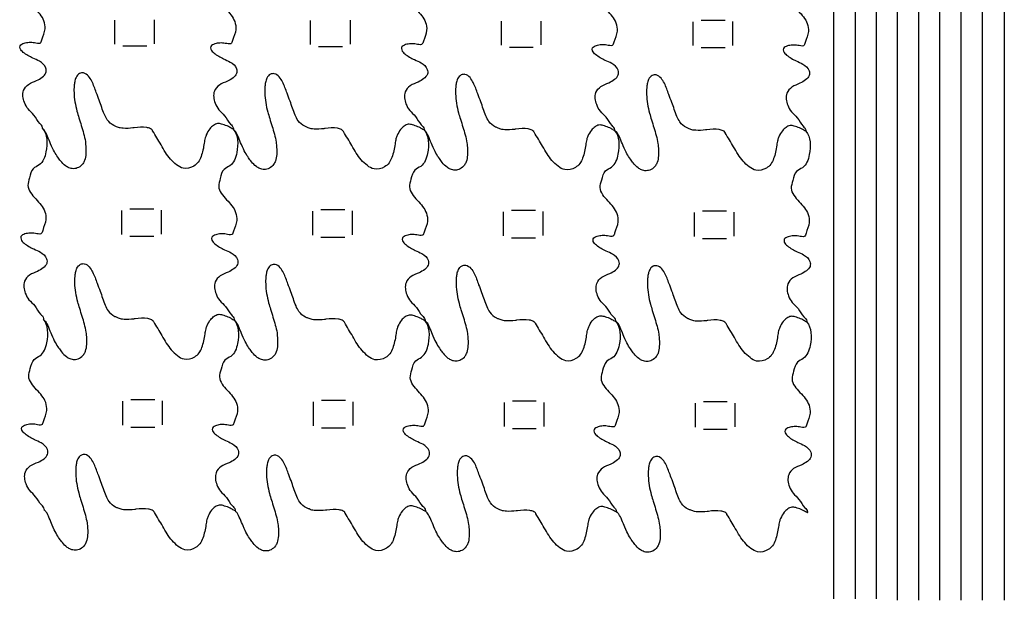
# Model space of a CAD drawing. Units: millimetres. Extents: x 387 to 639, y -1395 to -1098.
# Drawn here: x 388 to 639, y -1395 to -1246 of the extents above; entities that cross this region are included whole.
import ezdxf

# ---------------------------------------------------------------- set-up
doc = ezdxf.new("R2010")
doc.units = ezdxf.units.MM
doc.layers.add('Default', color=18, linetype='Continuous', true_color=0x000000)

msp = doc.modelspace()

# ---------------------------------------------------------------- linework, layer by layer
at = {"layer": 'Default'}
for points in [[(595.84, -1097.83), (595.84, -1394.22)], [(601.34, -1097.86), (601.34, -1394.26)], [(606.75, -1097.86), (606.75, -1394.26)], [(612.11, -1097.87), (612.11, -1394.55)], [(622.95, -1097.87), (622.95, -1394.55)], [(628.37, -1097.87), (628.37, -1394.55)], [(633.8, -1097.87), (633.8, -1394.55)], [(639.5, -1097.87), (639.5, -1394.55)], [(617.58, -1098.19), (617.58, -1394.61)], [(412.01, -1252.41), (412.01, -1246.29)], [(422.16, -1252.36), (422.16, -1246.24)], [(462.07, -1252.53), (462.07, -1246.41)], [(472.22, -1252.47), (472.22, -1246.35)], [(510.86, -1252.7), (510.86, -1246.58)], [(521.01, -1252.65), (521.01, -1246.53)], [(561.98, -1246.28), (568.1, -1246.28)], [(570.09, -1252.78), (570.09, -1246.66)], [(559.94, -1252.83), (559.94, -1246.71)], [(414.06, -1252.91), (420.18, -1252.91)], [(464.11, -1253.03), (470.23, -1253.03)], [(512.9, -1253.21), (519.02, -1253.21)], [(561.98, -1253.33), (568.1, -1253.33)], [(413.8, -1301.07), (413.8, -1294.95)], [(415.85, -1294.52), (421.97, -1294.52)], [(423.96, -1301.01), (423.96, -1294.89)], [(462.61, -1301.26), (462.61, -1295.14)], [(464.65, -1294.71), (470.77, -1294.71)], [(472.76, -1301.2), (472.76, -1295.08)], [(511.4, -1301.43), (511.4, -1295.31)], [(513.44, -1294.88), (519.56, -1294.88)], [(521.55, -1301.38), (521.55, -1295.26)], [(560.26, -1301.59), (560.26, -1295.47)], [(562.3, -1295.04), (568.42, -1295.04)], [(570.41, -1301.53), (570.41, -1295.41)], [(415.85, -1301.57), (421.97, -1301.57)], [(464.65, -1301.76), (470.77, -1301.76)], [(513.44, -1301.94), (519.56, -1301.94)], [(562.3, -1302.09), (568.42, -1302.09)], [(414.02, -1349.83), (414.02, -1343.71)], [(416.07, -1343.28), (422.19, -1343.28)], [(424.18, -1349.78), (424.18, -1343.66)], [(462.83, -1350.02), (462.83, -1343.9)], [(464.87, -1343.47), (470.99, -1343.47)], [(472.98, -1349.97), (472.98, -1343.85)], [(511.62, -1350.2), (511.62, -1344.08)], [(513.66, -1343.65), (519.78, -1343.65)], [(521.77, -1350.15), (521.77, -1344.03)], [(560.48, -1350.35), (560.48, -1344.23)], [(562.52, -1343.8), (568.64, -1343.8)], [(570.63, -1350.3), (570.63, -1344.18)], [(416.07, -1350.33), (422.19, -1350.33)], [(464.87, -1350.52), (470.99, -1350.52)], [(513.66, -1350.7), (519.78, -1350.7)], [(562.52, -1350.85), (568.64, -1350.85)]]:
    msp.add_lwpolyline(points, dxfattribs=at)
for points, knots in [([(393.5, -1274.02), (393.52, -1273.97), (393.49, -1273.3), (392.36, -1272.53), (391.52, -1270.57), (389.74, -1269.16), (388.6, -1267.06), (388.18, -1264.5), (389.9, -1262.48), (391.84, -1261.9), (393.38, -1261), (394.49, -1259.92), (394.4, -1258.08), (392.88, -1256.79), (390.7, -1255.95), (388.96, -1254.95), (387.74, -1253.82), (387.62, -1252.85), (388.37, -1252.29), (389.39, -1252.01), (390.79, -1251.91), (391.87, -1252.16), (393.04, -1252.3), (393.49, -1250.55), (394.35, -1248.91), (393.87, -1245.74), (391.6, -1243.35), (389.05, -1240.48), (390.02, -1237.7), (390.44, -1235.43), (393.2, -1234.42), (394.61, -1230.6), (394.52, -1226.64), (393.28, -1225.25)], [-104.559634, -104.559634, -104.559634, -104.559634, -104.31527, -102.54876, -99.127844, -96.260961, -93.713537, -89.651292, -86.986357, -83.96982, -81.738459, -79.850068, -78.214851, -75.107864, -72.63952, -68.840239, -67.155318, -66.216911, -65.455853, -63.737166, -61.96807, -60.017282, -59.110501, -57.877721, -54.004166, -51.285091, -46.00288, -40.716006, -38.038795, -34.706156, -32.341794, -27.35394, -19.4624, -19.4624, -19.4624, -19.4624]), ([(442.07, -1225.43), (443.31, -1226.82), (443.4, -1230.78), (441.99, -1234.6), (439.23, -1235.61), (438.81, -1237.88), (437.84, -1240.66), (440.39, -1243.53), (442.66, -1245.92), (443.14, -1249.09), (442.28, -1250.73), (441.83, -1252.48), (440.66, -1252.34), (439.59, -1252.09), (438.18, -1252.19), (437.16, -1252.46), (436.41, -1253.03), (436.53, -1254), (437.75, -1255.12), (439.49, -1256.13), (441.67, -1256.97), (443.19, -1258.26), (443.28, -1260.1), (442.17, -1261.18), (440.63, -1262.08), (438.69, -1262.66), (436.97, -1264.68), (437.39, -1267.24), (438.53, -1269.34), (440.31, -1270.75), (441.15, -1272.71), (442.28, -1273.48), (442.31, -1274.15), (442.29, -1274.2)], [110.530864, 110.530864, 110.530864, 110.530864, 118.422405, 123.410259, 125.774621, 129.107259, 131.784471, 137.071345, 142.353555, 145.07263, 148.946185, 150.178966, 151.085747, 153.036534, 154.805631, 156.524318, 157.285375, 158.223783, 159.908703, 163.707984, 166.176328, 169.283315, 170.918533, 172.806923, 175.038284, 178.054822, 180.719757, 184.782002, 187.329426, 190.196308, 193.617225, 195.383735, 195.628099, 195.628099, 195.628099, 195.628099]), ([(490.88, -1225.62), (492.12, -1227.01), (492.21, -1230.97), (490.8, -1234.79), (488.04, -1235.8), (487.61, -1238.07), (486.65, -1240.85), (489.2, -1243.72), (491.47, -1246.11), (491.95, -1249.28), (491.09, -1250.92), (490.64, -1252.67), (489.46, -1252.53), (488.39, -1252.28), (486.99, -1252.38), (485.96, -1252.65), (485.22, -1253.22), (485.33, -1254.19), (486.56, -1255.31), (488.3, -1256.32), (490.47, -1257.16), (492, -1258.45), (492.09, -1260.29), (490.98, -1261.37), (489.44, -1262.27), (487.5, -1262.85), (485.77, -1264.87), (486.19, -1267.43), (487.34, -1269.53), (489.12, -1270.94), (489.96, -1272.9), (491.09, -1273.67), (491.12, -1274.34), (491.1, -1274.38)], [449.643397, 449.643397, 449.643397, 449.643397, 457.534937, 462.522791, 464.887153, 468.219792, 470.897003, 476.183877, 481.466087, 484.185162, 488.058717, 489.291498, 490.198279, 492.149066, 493.918163, 495.63685, 496.397907, 497.336315, 499.021236, 502.820517, 505.28886, 508.395848, 510.031065, 511.919456, 514.150816, 517.167354, 519.832289, 523.894534, 526.441958, 529.30884, 532.729757, 534.496267, 534.740631, 534.740631, 534.740631, 534.740631]), ([(539.89, -1274.56), (539.91, -1274.52), (539.88, -1273.85), (538.75, -1273.08), (537.91, -1271.12), (536.13, -1269.71), (534.98, -1267.61), (534.56, -1265.05), (536.29, -1263.03), (538.23, -1262.45), (539.77, -1261.55), (540.88, -1260.46), (540.79, -1258.63), (539.26, -1257.34), (537.09, -1256.5), (535.35, -1255.49), (534.12, -1254.37), (534.01, -1253.4), (534.75, -1252.83), (535.78, -1252.56), (537.18, -1252.46), (538.25, -1252.71), (539.43, -1252.84), (539.88, -1251.1), (540.74, -1249.46), (540.26, -1246.29), (537.99, -1243.9), (535.44, -1241.03), (536.4, -1238.25), (536.83, -1235.98), (539.59, -1234.97), (541, -1231.15), (540.91, -1227.19), (539.67, -1225.8)], [234.552898, 234.552898, 234.552898, 234.552898, 234.797262, 236.563772, 239.984689, 242.851571, 245.398995, 249.46124, 252.126175, 255.142712, 257.374073, 259.262464, 260.897681, 264.004669, 266.473012, 270.272293, 271.957214, 272.895622, 273.656679, 275.375366, 277.144462, 279.09525, 280.002031, 281.234811, 285.108367, 287.827441, 293.109652, 298.396526, 301.073737, 304.406376, 306.770738, 311.758592, 319.650132, 319.650132, 319.650132, 319.650132]), ([(588.53, -1225.95), (589.77, -1227.34), (589.86, -1231.3), (588.45, -1235.12), (585.69, -1236.13), (585.26, -1238.4), (584.3, -1241.18), (586.85, -1244.05), (589.12, -1246.44), (589.6, -1249.61), (588.74, -1251.25), (588.29, -1253), (587.11, -1252.86), (586.04, -1252.61), (584.64, -1252.71), (583.61, -1252.98), (582.87, -1253.55), (582.98, -1254.52), (584.21, -1255.64), (585.95, -1256.65), (588.12, -1257.49), (589.65, -1258.78), (589.74, -1260.62), (588.63, -1261.7), (587.09, -1262.6), (585.15, -1263.18), (583.42, -1265.2), (583.84, -1267.76), (584.99, -1269.86), (586.77, -1271.27), (587.61, -1273.23), (588.74, -1274), (588.77, -1274.67), (588.75, -1274.72)], [104.559634, 104.559634, 104.559634, 104.559634, 112.451175, 117.439028, 119.80339, 123.136029, 125.81324, 131.100114, 136.382325, 139.1014, 142.974955, 144.207735, 145.114516, 147.065304, 148.8344, 150.553088, 151.314145, 152.252553, 153.937473, 157.736754, 160.205098, 163.312085, 164.947302, 166.835693, 169.067054, 172.083592, 174.748527, 178.810772, 181.358195, 184.225078, 187.645995, 189.412505, 189.656868, 189.656868, 189.656868, 189.656868]), ([(442.29, -1274.2), (441.81, -1274), (441.27, -1273.54), (440.22, -1273.19), (439.19, -1272.82), (438.19, -1272.62), (437.13, -1273.2), (436.1, -1274.14), (435.48, -1275.32), (435.01, -1276.58), (434.76, -1278.49), (434.34, -1280.61), (433.42, -1282.66), (431.92, -1283.95), (429.68, -1284.53), (427.03, -1282.92), (425.21, -1280.73), (423.51, -1277.6), (422.31, -1275.74), (421.4, -1274.15), (420.79, -1273.91), (419.27, -1273.55), (417.89, -1273.69), (415.9, -1273.97), (414.71, -1274), (413.28, -1273.9), (412.51, -1273.58), (411.28, -1273.1), (410.07, -1272.05), (408.96, -1269.74), (408.22, -1267.31), (407.1, -1264.51), (406.38, -1262.35), (405.33, -1260.59), (404.17, -1259.67), (402.79, -1259.88), (402, -1260.87), (401.7, -1262.02), (401.53, -1263.31), (401.5, -1265.84), (401.97, -1268.6), (403.02, -1272.05), (403.85, -1274.59), (404.39, -1276.86), (404.59, -1278.58), (404.65, -1280.2), (404.41, -1281.93), (403.76, -1283.18), (402.79, -1284.04), (401.45, -1284.39), (400.28, -1284.11), (399.12, -1283.45), (398.21, -1282.46), (397.01, -1280.83), (395.88, -1279), (394.25, -1274.54), (393.61, -1274.16), (393.5, -1274.02)], [195.628099, 195.628099, 195.628099, 195.628099, 197.03263, 199.100441, 200.051546, 201.478181, 202.949729, 204.614942, 206.995306, 208.143684, 209.956368, 214.611566, 216.744173, 218.7035, 222.381776, 224.904632, 230.57631, 233.534899, 239.057734, 239.390597, 240.782358, 241.438209, 245.646793, 246.095276, 249.409419, 250.380891, 251.738557, 252.702344, 255.643459, 257.777048, 262.843035, 265.696614, 269.789903, 271.836421, 273.857505, 275.165522, 276.952808, 278.510418, 279.877976, 282.091176, 288.578051, 290.870734, 296.443536, 299.196142, 300.098809, 303.333522, 305.647292, 306.915984, 308.859148, 310.618531, 312.209289, 313.510232, 315.868367, 317.465676, 321.593922, 324.380593, 325.621363, 325.621363, 325.621363, 325.621363]), ([(491.1, -1274.38), (490.62, -1274.19), (490.07, -1273.73), (489.03, -1273.38), (488, -1273.01), (487, -1272.81), (485.94, -1273.39), (484.91, -1274.33), (484.29, -1275.51), (483.81, -1276.77), (483.57, -1278.68), (483.15, -1280.8), (482.23, -1282.85), (480.72, -1284.14), (478.49, -1284.72), (475.83, -1283.1), (474.02, -1280.92), (472.31, -1277.79), (471.12, -1275.93), (470.21, -1274.34), (469.59, -1274.1), (468.07, -1273.74), (466.69, -1273.87), (464.71, -1274.16), (463.52, -1274.19), (462.09, -1274.09), (461.32, -1273.77), (460.08, -1273.29), (458.87, -1272.24), (457.76, -1269.93), (457.03, -1267.5), (455.9, -1264.7), (455.19, -1262.53), (454.13, -1260.78), (452.98, -1259.86), (451.59, -1260.07), (450.81, -1261.06), (450.5, -1262.21), (450.34, -1263.49), (450.3, -1266.03), (450.78, -1268.79), (451.83, -1272.24), (452.66, -1274.78), (453.2, -1277.04), (453.39, -1278.77), (453.45, -1280.39), (453.22, -1282.12), (452.56, -1283.36), (451.6, -1284.23), (450.25, -1284.58), (449.08, -1284.3), (447.92, -1283.64), (447.02, -1282.65), (445.82, -1281.02), (444.69, -1279.19), (443.05, -1274.73), (442.42, -1274.35), (442.29, -1274.2)], [534.740631, 534.740631, 534.740631, 534.740631, 536.145162, 538.212973, 539.164078, 540.590713, 542.062261, 543.727474, 546.107838, 547.256216, 549.0689, 553.724098, 555.856705, 557.816032, 561.494308, 564.017164, 569.688842, 572.647431, 578.170266, 578.50313, 579.89489, 580.550741, 584.759325, 585.207808, 588.521951, 589.493423, 590.85109, 591.814876, 594.755991, 596.88958, 601.955567, 604.809146, 608.902435, 610.948953, 612.970038, 614.278054, 616.06534, 617.62295, 618.990508, 621.203708, 627.690584, 629.983266, 635.556068, 638.308675, 639.211341, 642.446054, 644.759824, 646.028516, 647.97168, 649.731063, 651.321822, 652.622764, 654.980899, 656.578208, 660.706454, 663.493125, 664.733895, 664.733895, 664.733895, 664.733895]), ([(539.89, -1274.56), (539.41, -1274.37), (538.86, -1273.91), (537.82, -1273.56), (536.79, -1273.19), (535.79, -1272.99), (534.73, -1273.57), (533.7, -1274.51), (533.08, -1275.68), (532.6, -1276.95), (532.36, -1278.86), (531.94, -1280.98), (531.02, -1283.03), (529.51, -1284.32), (527.28, -1284.9), (524.62, -1283.28), (522.81, -1281.1), (521.1, -1277.97), (519.91, -1276.11), (519, -1274.52), (518.38, -1274.27), (516.87, -1273.92), (515.48, -1274.05), (513.5, -1274.34), (512.31, -1274.37), (510.88, -1274.27), (510.11, -1273.94), (508.87, -1273.47), (507.66, -1272.42), (506.56, -1270.11), (505.82, -1267.68), (504.69, -1264.88), (503.98, -1262.71), (502.92, -1260.96), (501.77, -1260.04), (500.38, -1260.24), (499.6, -1261.24), (499.29, -1262.39), (499.13, -1263.67), (499.09, -1266.21), (499.57, -1268.97), (500.62, -1272.42), (501.45, -1274.96), (501.99, -1277.22), (502.18, -1278.95), (502.24, -1280.57), (502.01, -1282.3), (501.35, -1283.54), (500.39, -1284.41), (499.04, -1284.75), (497.87, -1284.48), (496.71, -1283.82), (495.81, -1282.83), (494.61, -1281.19), (493.48, -1279.37), (491.84, -1274.91), (491.21, -1274.53), (491.1, -1274.38)], [319.650132, 319.650132, 319.650132, 319.650132, 321.054664, 323.122475, 324.073579, 325.500215, 326.971763, 328.636975, 331.017339, 332.165718, 333.978401, 338.6336, 340.766207, 342.725534, 346.40381, 348.926666, 354.598344, 357.556932, 363.079767, 363.412631, 364.804392, 365.460242, 369.668827, 370.11731, 373.431452, 374.402925, 375.760591, 376.724378, 379.665493, 381.799082, 386.865069, 389.718648, 393.811936, 395.858454, 397.879539, 399.187556, 400.974842, 402.532452, 403.900009, 406.11321, 412.600085, 414.892768, 420.46557, 423.218176, 424.120843, 427.355556, 429.669325, 430.938018, 432.881181, 434.640565, 436.231323, 437.532266, 439.8904, 441.48771, 445.615956, 448.402626, 449.643397, 449.643397, 449.643397, 449.643397]), ([(588.75, -1274.72), (588.27, -1274.52), (587.72, -1274.06), (586.68, -1273.71), (585.65, -1273.34), (584.65, -1273.14), (583.59, -1273.72), (582.56, -1274.66), (581.94, -1275.84), (581.46, -1277.1), (581.22, -1279.01), (580.8, -1281.13), (579.88, -1283.18), (578.37, -1284.47), (576.14, -1285.05), (573.49, -1283.43), (571.67, -1281.25), (569.96, -1278.12), (568.77, -1276.26), (567.86, -1274.67), (567.24, -1274.43), (565.73, -1274.07), (564.34, -1274.21), (562.36, -1274.49), (561.17, -1274.52), (559.74, -1274.42), (558.97, -1274.1), (557.74, -1273.62), (556.52, -1272.57), (555.42, -1270.26), (554.68, -1267.83), (553.55, -1265.03), (552.84, -1262.86), (551.78, -1261.11), (550.63, -1260.19), (549.24, -1260.4), (548.46, -1261.39), (548.15, -1262.54), (547.99, -1263.82), (547.95, -1266.36), (548.43, -1269.12), (549.48, -1272.57), (550.31, -1275.11), (550.85, -1277.38), (551.04, -1279.1), (551.1, -1280.72), (550.87, -1282.45), (550.21, -1283.69), (549.25, -1284.56), (547.9, -1284.91), (546.73, -1284.63), (545.58, -1283.97), (544.67, -1282.98), (543.47, -1281.35), (542.34, -1279.52), (540.7, -1275.06), (540.07, -1274.68), (539.89, -1274.56)], [104.559634, 104.559634, 104.559634, 104.559634, 105.964165, 108.031976, 108.983081, 110.409716, 111.881265, 113.546477, 115.926841, 117.075219, 118.887903, 123.543101, 125.675708, 127.635035, 131.313312, 133.836167, 139.507845, 142.466434, 147.989269, 148.322133, 149.713893, 150.369744, 154.578329, 155.026811, 158.340954, 159.312426, 160.670093, 161.633879, 164.574995, 166.708583, 171.77457, 174.62815, 178.721438, 180.767956, 182.789041, 184.097058, 185.884343, 187.441953, 188.809511, 191.022711, 197.509587, 199.802269, 205.375071, 208.127678, 209.030345, 212.265057, 214.578827, 215.847519, 217.790683, 219.550067, 221.140825, 222.441767, 224.799902, 226.397211, 230.525457, 233.312128, 234.552898, 234.552898, 234.552898, 234.552898]), ([(393.5, -1274.02), (394.74, -1275.41), (394.83, -1279.37), (393.42, -1283.19), (390.66, -1284.2), (390.24, -1286.47), (389.27, -1289.25), (391.82, -1292.12), (394.09, -1294.51), (394.57, -1297.68), (393.71, -1299.31), (393.26, -1301.06), (392.09, -1300.93), (391.01, -1300.68), (389.61, -1300.78), (388.59, -1301.05), (387.84, -1301.61), (387.96, -1302.59), (389.18, -1303.71), (390.92, -1304.72), (393.1, -1305.56), (394.62, -1306.85), (394.71, -1308.68), (393.6, -1309.77), (392.06, -1310.67), (390.12, -1311.25), (388.4, -1313.27), (388.82, -1315.83), (389.96, -1317.93), (391.74, -1319.33), (392.58, -1321.3), (393.71, -1322.06), (393.74, -1322.74), (393.72, -1322.78)], [325.621363, 325.621363, 325.621363, 325.621363, 333.512903, 338.500757, 340.865119, 344.197758, 346.874969, 352.161843, 357.444054, 360.163129, 364.036684, 365.269464, 366.176245, 368.127033, 369.896129, 371.614816, 372.375874, 373.314281, 374.999202, 378.798483, 381.266827, 384.373814, 386.009031, 387.897422, 390.128783, 393.14532, 395.810255, 399.8725, 402.419924, 405.286807, 408.707723, 410.474233, 410.718597, 410.718597, 410.718597, 410.718597]), ([(442.29, -1274.2), (443.55, -1275.6), (443.64, -1279.56), (442.23, -1283.38), (439.47, -1284.39), (439.04, -1286.66), (438.08, -1289.44), (440.63, -1292.31), (442.9, -1294.7), (443.38, -1297.87), (442.52, -1299.5), (442.07, -1301.25), (440.89, -1301.12), (439.82, -1300.87), (438.42, -1300.97), (437.39, -1301.24), (436.64, -1301.8), (436.76, -1302.78), (437.98, -1303.9), (439.73, -1304.91), (441.9, -1305.75), (443.43, -1307.04), (443.52, -1308.87), (442.41, -1309.96), (440.87, -1310.85), (438.93, -1311.43), (437.2, -1313.46), (437.62, -1316.01), (438.76, -1318.12), (440.55, -1319.52), (441.38, -1321.49), (442.52, -1322.25), (442.56, -1322.93), (442.51, -1322.96)], [664.733895, 664.733895, 664.733895, 664.733895, 672.625436, 677.613289, 679.977651, 683.31029, 685.987501, 691.274375, 696.556586, 699.275661, 703.149216, 704.381996, 705.288777, 707.239565, 709.008661, 710.727348, 711.488406, 712.426814, 714.111734, 717.911015, 720.379359, 723.486346, 725.121563, 727.009954, 729.241315, 732.257853, 734.922788, 738.985032, 741.532456, 744.399339, 747.820255, 749.586765, 749.831129, 749.831129, 749.831129, 749.831129]), ([(491.1, -1274.38), (492.34, -1275.78), (492.43, -1279.74), (491.02, -1283.56), (488.26, -1284.57), (487.83, -1286.83), (486.87, -1289.62), (489.42, -1292.49), (491.69, -1294.88), (492.17, -1298.05), (491.31, -1299.68), (490.86, -1301.43), (489.68, -1301.3), (488.61, -1301.05), (487.21, -1301.15), (486.18, -1301.42), (485.44, -1301.98), (485.55, -1302.96), (486.77, -1304.08), (488.52, -1305.09), (490.69, -1305.93), (492.22, -1307.22), (492.31, -1309.05), (491.2, -1310.14), (489.66, -1311.03), (487.72, -1311.61), (485.99, -1313.64), (486.41, -1316.19), (487.56, -1318.3), (489.34, -1319.7), (490.18, -1321.67), (491.31, -1322.43), (491.34, -1323.1), (491.32, -1323.15)], [449.643397, 449.643397, 449.643397, 449.643397, 457.534937, 462.522791, 464.887153, 468.219792, 470.897003, 476.183877, 481.466087, 484.185162, 488.058717, 489.291498, 490.198279, 492.149066, 493.918163, 495.63685, 496.397907, 497.336315, 499.021236, 502.820517, 505.28886, 508.395848, 510.031065, 511.919456, 514.150816, 517.167354, 519.832289, 523.894534, 526.441958, 529.30884, 532.729757, 534.496267, 534.740631, 534.740631, 534.740631, 534.740631]), ([(540.11, -1323.33), (540.13, -1323.28), (540.1, -1322.61), (538.97, -1321.85), (538.13, -1319.88), (536.35, -1318.48), (535.2, -1316.37), (534.78, -1313.82), (536.51, -1311.79), (538.45, -1311.21), (539.99, -1310.31), (541.1, -1309.23), (541.01, -1307.4), (539.48, -1306.11), (537.31, -1305.27), (535.57, -1304.26), (534.34, -1303.14), (534.23, -1302.16), (534.97, -1301.6), (536, -1301.33), (537.4, -1301.23), (538.47, -1301.48), (539.65, -1301.61), (540.1, -1299.86), (540.96, -1298.23), (540.48, -1295.05), (538.21, -1292.67), (535.66, -1289.8), (536.62, -1287.01), (537.05, -1284.75), (539.81, -1283.74), (541.22, -1279.92), (541.13, -1275.96), (539.89, -1274.56)], [234.552898, 234.552898, 234.552898, 234.552898, 234.797262, 236.563772, 239.984689, 242.851571, 245.398995, 249.46124, 252.126175, 255.142712, 257.374073, 259.262464, 260.897681, 264.004669, 266.473012, 270.272293, 271.957214, 272.895622, 273.656679, 275.375366, 277.144462, 279.09525, 280.002031, 281.234811, 285.108367, 287.827441, 293.109652, 298.396526, 301.073737, 304.406376, 306.770738, 311.758592, 319.650132, 319.650132, 319.650132, 319.650132]), ([(588.75, -1274.72), (589.99, -1276.11), (590.08, -1280.07), (588.67, -1283.89), (585.91, -1284.9), (585.48, -1287.16), (584.52, -1289.95), (587.07, -1292.82), (589.34, -1295.21), (589.82, -1298.38), (588.96, -1300.01), (588.51, -1301.76), (587.33, -1301.63), (586.26, -1301.38), (584.86, -1301.48), (583.83, -1301.75), (583.09, -1302.31), (583.2, -1303.29), (584.43, -1304.41), (586.17, -1305.42), (588.34, -1306.26), (589.87, -1307.55), (589.96, -1309.38), (588.85, -1310.47), (587.31, -1311.36), (585.37, -1311.94), (583.64, -1313.97), (584.06, -1316.52), (585.21, -1318.63), (586.99, -1320.03), (587.83, -1322), (588.96, -1322.76), (588.99, -1323.44), (588.97, -1323.48)], [189.656868, 189.656868, 189.656868, 189.656868, 197.548409, 202.536262, 204.900624, 208.233263, 210.910474, 216.197349, 221.479559, 224.198634, 228.072189, 229.30497, 230.211751, 232.162538, 233.931635, 235.650322, 236.411379, 237.349787, 239.034707, 242.833988, 245.302332, 248.409319, 250.044536, 251.932927, 254.164288, 257.180826, 259.845761, 263.908006, 266.45543, 269.322312, 272.743229, 274.509739, 274.754102, 274.754102, 274.754102, 274.754102]), ([(393.72, -1322.78), (393.83, -1322.92), (394.47, -1323.3), (396.1, -1327.77), (397.23, -1329.59), (398.43, -1331.23), (399.34, -1332.22), (400.5, -1332.88), (401.67, -1333.15), (403.01, -1332.81), (403.98, -1331.94), (404.63, -1330.7), (404.87, -1328.97), (404.81, -1327.35), (404.61, -1325.62), (404.07, -1323.36), (403.24, -1320.82), (402.19, -1317.36), (401.72, -1314.61), (401.75, -1312.07), (401.92, -1310.79), (402.22, -1309.64), (403.01, -1308.64), (404.39, -1308.44), (405.54, -1309.36), (406.6, -1311.11), (407.32, -1313.28), (408.44, -1316.08), (409.18, -1318.5), (410.29, -1320.82), (411.5, -1321.87), (412.73, -1322.34), (413.5, -1322.67), (414.93, -1322.77), (416.12, -1322.73), (418.11, -1322.45), (419.49, -1322.32), (421.01, -1322.67), (421.62, -1322.91), (422.53, -1324.51), (423.73, -1326.37), (425.43, -1329.5), (427.25, -1331.68), (429.9, -1333.3), (432.14, -1332.72), (433.64, -1331.42), (434.56, -1329.38), (434.98, -1327.25), (435.23, -1325.34), (435.7, -1324.08), (436.32, -1322.9), (437.35, -1321.97), (438.41, -1321.39), (439.41, -1321.59), (440.44, -1321.96), (441.49, -1322.3), (442.03, -1322.77), (442.51, -1322.96)], [195.628099, 195.628099, 195.628099, 195.628099, 196.868869, 199.655539, 203.783786, 205.381095, 207.739229, 209.040172, 210.63093, 212.390314, 214.333477, 215.60217, 217.915939, 221.150652, 222.053319, 224.805925, 230.378728, 232.67141, 239.158285, 241.371486, 242.739044, 244.296653, 246.083939, 247.391956, 249.413041, 251.459559, 255.552847, 258.406427, 263.472413, 265.606002, 268.547117, 269.510904, 270.86857, 271.840043, 275.154185, 275.602668, 279.811253, 280.467104, 281.858864, 282.191728, 287.714563, 290.673152, 296.34483, 298.867685, 302.545961, 304.505289, 306.637895, 311.293094, 313.105777, 314.254156, 316.63452, 318.299732, 319.77128, 321.197916, 322.14902, 324.216831, 325.621363, 325.621363, 325.621363, 325.621363]), ([(491.32, -1323.15), (490.84, -1322.96), (490.29, -1322.49), (489.25, -1322.14), (488.22, -1321.78), (487.22, -1321.58), (486.16, -1322.16), (485.13, -1323.09), (484.5, -1324.27), (484.03, -1325.53), (483.79, -1327.44), (483.37, -1329.56), (482.45, -1331.61), (480.94, -1332.91), (478.71, -1333.49), (476.05, -1331.87), (474.24, -1329.69), (472.53, -1326.56), (471.34, -1324.7), (470.43, -1323.1), (469.81, -1322.86), (468.29, -1322.51), (466.91, -1322.64), (464.93, -1322.92), (463.73, -1322.96), (462.31, -1322.86), (461.54, -1322.53), (460.3, -1322.06), (459.09, -1321.01), (457.98, -1318.69), (457.24, -1316.27), (456.12, -1313.47), (455.41, -1311.3), (454.35, -1309.55), (453.2, -1308.63), (451.81, -1308.83), (451.03, -1309.83), (450.72, -1310.98), (450.56, -1312.26), (450.52, -1314.8), (451, -1317.55), (452.04, -1321.01), (452.88, -1323.55), (453.42, -1325.81), (453.61, -1327.53), (453.67, -1329.16), (453.43, -1330.89), (452.78, -1332.13), (451.82, -1333), (450.47, -1333.34), (449.3, -1333.07), (448.14, -1332.41), (447.24, -1331.42), (446.04, -1329.78), (444.91, -1327.96), (443.27, -1323.49), (442.64, -1323.11), (442.52, -1322.97)], [534.740631, 534.740631, 534.740631, 534.740631, 536.145162, 538.212973, 539.164078, 540.590713, 542.062261, 543.727474, 546.107838, 547.256216, 549.0689, 553.724098, 555.856705, 557.816032, 561.494308, 564.017164, 569.688842, 572.647431, 578.170266, 578.50313, 579.89489, 580.550741, 584.759325, 585.207808, 588.521951, 589.493423, 590.85109, 591.814876, 594.755991, 596.88958, 601.955567, 604.809146, 608.902435, 610.948953, 612.970038, 614.278054, 616.06534, 617.62295, 618.990508, 621.203708, 627.690584, 629.983266, 635.556068, 638.308675, 639.211341, 642.446054, 644.759824, 646.028516, 647.97168, 649.731063, 651.321822, 652.622764, 654.980899, 656.578208, 660.706454, 663.493125, 664.733895, 664.733895, 664.733895, 664.733895]), ([(491.32, -1323.15), (491.43, -1323.29), (492.06, -1323.67), (493.7, -1328.14), (494.83, -1329.96), (496.03, -1331.6), (496.93, -1332.59), (498.09, -1333.25), (499.26, -1333.52), (500.61, -1333.18), (501.57, -1332.31), (502.23, -1331.06), (502.46, -1329.34), (502.4, -1327.71), (502.21, -1325.99), (501.67, -1323.73), (500.84, -1321.19), (499.79, -1317.73), (499.31, -1314.98), (499.35, -1312.44), (499.51, -1311.16), (499.82, -1310.01), (500.6, -1309.01), (501.99, -1308.81), (503.14, -1309.73), (504.2, -1311.48), (504.91, -1313.65), (506.04, -1316.45), (506.77, -1318.87), (507.88, -1321.19), (509.09, -1322.24), (510.33, -1322.71), (511.1, -1323.04), (512.53, -1323.14), (513.72, -1323.1), (515.7, -1322.82), (517.08, -1322.69), (518.6, -1323.04), (519.22, -1323.28), (520.13, -1324.88), (521.32, -1326.73), (523.03, -1329.87), (524.84, -1332.05), (527.5, -1333.67), (529.73, -1333.09), (531.24, -1331.79), (532.16, -1329.74), (532.58, -1327.62), (532.82, -1325.71), (533.3, -1324.45), (533.92, -1323.27), (534.95, -1322.33), (536.01, -1321.76), (537.01, -1321.96), (538.04, -1322.32), (539.08, -1322.67), (539.63, -1323.14), (540.11, -1323.33)], [195.628099, 195.628099, 195.628099, 195.628099, 196.868869, 199.655539, 203.783786, 205.381095, 207.739229, 209.040172, 210.63093, 212.390314, 214.333477, 215.60217, 217.915939, 221.150652, 222.053319, 224.805925, 230.378728, 232.67141, 239.158285, 241.371486, 242.739044, 244.296653, 246.083939, 247.391956, 249.413041, 251.459559, 255.552847, 258.406427, 263.472413, 265.606002, 268.547117, 269.510904, 270.86857, 271.840043, 275.154185, 275.602668, 279.811253, 280.467104, 281.858864, 282.191728, 287.714563, 290.673152, 296.34483, 298.867685, 302.545961, 304.505289, 306.637895, 311.293094, 313.105777, 314.254156, 316.63452, 318.299732, 319.77128, 321.197916, 322.14902, 324.216831, 325.621363, 325.621363, 325.621363, 325.621363]), ([(588.97, -1323.48), (588.49, -1323.29), (587.94, -1322.82), (586.9, -1322.48), (585.87, -1322.11), (584.87, -1321.91), (583.81, -1322.49), (582.78, -1323.42), (582.16, -1324.6), (581.68, -1325.86), (581.44, -1327.77), (581.02, -1329.89), (580.1, -1331.94), (578.59, -1333.24), (576.36, -1333.82), (573.7, -1332.2), (571.89, -1330.02), (570.18, -1326.89), (568.99, -1325.03), (568.08, -1323.43), (567.46, -1323.19), (565.95, -1322.84), (564.56, -1322.97), (562.58, -1323.25), (561.39, -1323.29), (559.96, -1323.19), (559.19, -1322.86), (557.96, -1322.39), (556.74, -1321.34), (555.64, -1319.02), (554.9, -1316.6), (553.77, -1313.8), (553.06, -1311.63), (552, -1309.88), (550.85, -1308.96), (549.46, -1309.16), (548.68, -1310.16), (548.37, -1311.31), (548.21, -1312.59), (548.17, -1315.13), (548.65, -1317.88), (549.7, -1321.34), (550.53, -1323.88), (551.07, -1326.14), (551.26, -1327.86), (551.32, -1329.49), (551.09, -1331.22), (550.43, -1332.46), (549.47, -1333.33), (548.12, -1333.67), (546.95, -1333.4), (545.79, -1332.74), (544.89, -1331.75), (543.69, -1330.11), (542.56, -1328.29), (540.92, -1323.82), (540.29, -1323.44), (540.11, -1323.33)], [104.559634, 104.559634, 104.559634, 104.559634, 105.964165, 108.031976, 108.983081, 110.409716, 111.881265, 113.546477, 115.926841, 117.075219, 118.887903, 123.543101, 125.675708, 127.635035, 131.313312, 133.836167, 139.507845, 142.466434, 147.989269, 148.322133, 149.713893, 150.369744, 154.578329, 155.026811, 158.340954, 159.312426, 160.670093, 161.633879, 164.574995, 166.708583, 171.77457, 174.62815, 178.721438, 180.767956, 182.789041, 184.097058, 185.884343, 187.441953, 188.809511, 191.022711, 197.509587, 199.802269, 205.375071, 208.127678, 209.030345, 212.265057, 214.578827, 215.847519, 217.790683, 219.550067, 221.140825, 222.441767, 224.799902, 226.397211, 230.525457, 233.312128, 234.552898, 234.552898, 234.552898, 234.552898]), ([(393.94, -1371.55), (393.96, -1371.5), (393.93, -1370.83), (392.8, -1370.07), (391.96, -1368.1), (390.18, -1366.7), (389.04, -1364.59), (388.62, -1362.03), (390.34, -1360.01), (392.28, -1359.43), (393.82, -1358.53), (394.93, -1357.45), (394.84, -1355.62), (393.32, -1354.33), (391.14, -1353.49), (389.4, -1352.48), (388.18, -1351.35), (388.06, -1350.38), (388.81, -1349.82), (389.83, -1349.54), (391.23, -1349.44), (392.31, -1349.69), (393.48, -1349.83), (393.93, -1348.08), (394.79, -1346.44), (394.31, -1343.27), (392.04, -1340.88), (389.49, -1338.02), (390.46, -1335.23), (390.88, -1332.97), (393.64, -1331.96), (395.05, -1328.14), (394.96, -1324.17), (393.72, -1322.78)], [110.530864, 110.530864, 110.530864, 110.530864, 110.775228, 112.541738, 115.962655, 118.829537, 121.376961, 125.439206, 128.104141, 131.120679, 133.35204, 135.24043, 136.875648, 139.982635, 142.450979, 146.25026, 147.93518, 148.873588, 149.634645, 151.353332, 153.122429, 155.073216, 155.979997, 157.212778, 161.086333, 163.805408, 169.087618, 174.374492, 177.051704, 180.384342, 182.748704, 187.736558, 195.628099, 195.628099, 195.628099, 195.628099]), ([(442.51, -1322.96), (443.75, -1324.35), (443.84, -1328.32), (442.43, -1332.13), (439.67, -1333.14), (439.25, -1335.41), (438.28, -1338.2), (440.83, -1341.06), (443.1, -1343.45), (443.58, -1346.62), (442.72, -1348.26), (442.27, -1350.01), (441.1, -1349.87), (440.02, -1349.62), (438.62, -1349.72), (437.6, -1350), (436.85, -1350.56), (436.97, -1351.53), (438.19, -1352.66), (439.93, -1353.67), (442.11, -1354.51), (443.63, -1355.8), (443.72, -1357.63), (442.61, -1358.71), (441.07, -1359.61), (439.13, -1360.19), (437.41, -1362.21), (437.83, -1364.77), (438.97, -1366.88), (440.75, -1368.28), (441.59, -1370.25), (442.72, -1371.01), (442.75, -1371.68), (442.73, -1371.73)], [325.621363, 325.621363, 325.621363, 325.621363, 333.512903, 338.500757, 340.865119, 344.197758, 346.874969, 352.161843, 357.444054, 360.163129, 364.036684, 365.269464, 366.176245, 368.127033, 369.896129, 371.614816, 372.375874, 373.314281, 374.999202, 378.798483, 381.266827, 384.373814, 386.009031, 387.897422, 390.128783, 393.14532, 395.810255, 399.8725, 402.419924, 405.286807, 408.707723, 410.474233, 410.718597, 410.718597, 410.718597, 410.718597]), ([(491.54, -1371.92), (491.56, -1371.87), (491.53, -1371.2), (490.39, -1370.43), (489.56, -1368.47), (487.77, -1367.07), (486.63, -1364.96), (486.21, -1362.4), (487.94, -1360.38), (489.88, -1359.8), (491.42, -1358.9), (492.53, -1357.82), (492.44, -1355.98), (490.91, -1354.7), (488.74, -1353.86), (486.99, -1352.85), (485.77, -1351.72), (485.66, -1350.75), (486.4, -1350.19), (487.43, -1349.91), (488.83, -1349.81), (489.9, -1350.06), (491.08, -1350.2), (491.53, -1348.45), (492.39, -1346.81), (491.91, -1343.64), (489.64, -1341.25), (487.09, -1338.39), (488.05, -1335.6), (488.48, -1333.33), (491.24, -1332.32), (492.65, -1328.51), (492.56, -1324.54), (491.32, -1323.15)], [110.530864, 110.530864, 110.530864, 110.530864, 110.775228, 112.541738, 115.962655, 118.829537, 121.376961, 125.439206, 128.104141, 131.120679, 133.35204, 135.24043, 136.875648, 139.982635, 142.450979, 146.25026, 147.93518, 148.873588, 149.634645, 151.353332, 153.122429, 155.073216, 155.979997, 157.212778, 161.086333, 163.805408, 169.087618, 174.374492, 177.051704, 180.384342, 182.748704, 187.736558, 195.628099, 195.628099, 195.628099, 195.628099]), ([(540.11, -1323.33), (541.35, -1324.72), (541.44, -1328.68), (540.03, -1332.5), (537.27, -1333.51), (536.84, -1335.78), (535.88, -1338.56), (538.43, -1341.43), (540.7, -1343.82), (541.18, -1346.99), (540.32, -1348.63), (539.87, -1350.38), (538.69, -1350.24), (537.62, -1349.99), (536.22, -1350.09), (535.19, -1350.37), (534.45, -1350.93), (534.56, -1351.9), (535.78, -1353.03), (537.53, -1354.03), (539.7, -1354.87), (541.23, -1356.16), (541.32, -1358), (540.21, -1359.08), (538.67, -1359.98), (536.73, -1360.56), (535, -1362.58), (535.42, -1365.14), (536.57, -1367.24), (538.35, -1368.65), (539.19, -1370.61), (540.32, -1371.38), (540.35, -1372.05), (540.33, -1372.1)], [325.621363, 325.621363, 325.621363, 325.621363, 333.512903, 338.500757, 340.865119, 344.197758, 346.874969, 352.161843, 357.444054, 360.163129, 364.036684, 365.269464, 366.176245, 368.127033, 369.896129, 371.614816, 372.375874, 373.314281, 374.999202, 378.798483, 381.266827, 384.373814, 386.009031, 387.897422, 390.128783, 393.14532, 395.810255, 399.8725, 402.419924, 405.286807, 408.707723, 410.474233, 410.718597, 410.718597, 410.718597, 410.718597]), ([(588.97, -1323.48), (590.21, -1324.87), (590.3, -1328.84), (588.89, -1332.65), (586.13, -1333.66), (585.7, -1335.93), (584.74, -1338.72), (587.29, -1341.58), (589.56, -1343.97), (590.04, -1347.14), (589.18, -1348.78), (588.73, -1350.53), (587.55, -1350.39), (586.48, -1350.14), (585.08, -1350.24), (584.05, -1350.52), (583.31, -1351.08), (583.42, -1352.05), (584.65, -1353.18), (586.39, -1354.19), (588.56, -1355.03), (590.09, -1356.32), (590.18, -1358.15), (589.07, -1359.23), (587.53, -1360.13), (585.59, -1360.71), (583.86, -1362.73), (584.28, -1365.29), (585.43, -1367.4), (587.21, -1368.8), (588.05, -1370.76), (589.18, -1371.53), (589.21, -1372.2), (589.19, -1372.25)], [274.754102, 274.754102, 274.754102, 274.754102, 282.645643, 287.633497, 289.997859, 293.330497, 296.007709, 301.294583, 306.576793, 309.295868, 313.169423, 314.402204, 315.308985, 317.259772, 319.028869, 320.747556, 321.508613, 322.447021, 324.131942, 327.931223, 330.399566, 333.506553, 335.141771, 337.030162, 339.261522, 342.27806, 344.942995, 349.00524, 351.552664, 354.419546, 357.840463, 359.606973, 359.851337, 359.851337, 359.851337, 359.851337]), ([(442.73, -1371.73), (442.25, -1371.54), (441.71, -1371.07), (440.66, -1370.72), (439.63, -1370.35), (438.63, -1370.16), (437.57, -1370.73), (436.54, -1371.67), (435.92, -1372.85), (435.45, -1374.11), (435.2, -1376.02), (434.78, -1378.14), (433.86, -1380.19), (432.36, -1381.49), (430.12, -1382.06), (427.47, -1380.45), (425.65, -1378.26), (423.95, -1375.13), (422.75, -1373.28), (421.84, -1371.68), (421.22, -1371.44), (419.71, -1371.08), (418.33, -1371.22), (416.34, -1371.5), (415.15, -1371.53), (413.72, -1371.44), (412.95, -1371.11), (411.72, -1370.63), (410.51, -1369.58), (409.4, -1367.27), (408.66, -1364.85), (407.54, -1362.04), (406.82, -1359.88), (405.76, -1358.13), (404.61, -1357.21), (403.23, -1357.41), (402.44, -1358.41), (402.14, -1359.55), (401.97, -1360.84), (401.94, -1363.38), (402.41, -1366.13), (403.46, -1369.58), (404.29, -1372.12), (404.83, -1374.39), (405.03, -1376.11), (405.09, -1377.73), (404.85, -1379.46), (404.2, -1380.71), (403.23, -1381.58), (401.89, -1381.92), (400.72, -1381.64), (399.56, -1380.99), (398.65, -1380), (397.45, -1378.36), (396.32, -1376.54), (394.69, -1372.07), (394.05, -1371.69), (393.94, -1371.55)], [-19.4624, -19.4624, -19.4624, -19.4624, -18.057868, -15.990057, -15.038953, -13.612317, -12.140769, -10.475557, -8.095193, -6.946814, -5.134131, -0.478932, 1.653674, 3.613002, 7.291278, 9.814133, 15.485811, 18.4444, 23.967235, 24.300099, 25.691859, 26.34771, 30.556295, 31.004778, 34.31892, 35.290393, 36.648059, 37.611846, 40.552961, 42.68655, 47.752536, 50.606116, 54.699404, 56.745922, 58.767007, 60.075024, 61.86231, 63.419919, 64.787477, 67.000678, 73.487553, 75.780235, 81.353038, 84.105644, 85.008311, 88.243024, 90.556793, 91.825486, 93.768649, 95.528033, 97.118791, 98.419734, 100.777868, 102.375177, 106.503424, 109.290094, 110.530864, 110.530864, 110.530864, 110.530864]), ([(491.54, -1371.92), (491.06, -1371.72), (490.51, -1371.26), (489.47, -1370.91), (488.44, -1370.54), (487.43, -1370.35), (486.38, -1370.92), (485.35, -1371.86), (484.72, -1373.04), (484.25, -1374.3), (484.01, -1376.21), (483.59, -1378.33), (482.67, -1380.38), (481.16, -1381.68), (478.93, -1382.25), (476.27, -1380.64), (474.46, -1378.45), (472.75, -1375.32), (471.56, -1373.47), (470.65, -1371.87), (470.03, -1371.63), (468.51, -1371.27), (467.13, -1371.41), (465.15, -1371.69), (463.95, -1371.72), (462.53, -1371.62), (461.76, -1371.3), (460.52, -1370.82), (459.31, -1369.77), (458.2, -1367.46), (457.46, -1365.04), (456.34, -1362.23), (455.62, -1360.07), (454.57, -1358.31), (453.42, -1357.4), (452.03, -1357.6), (451.25, -1358.59), (450.94, -1359.74), (450.77, -1361.03), (450.74, -1363.56), (451.22, -1366.32), (452.26, -1369.77), (453.1, -1372.31), (453.64, -1374.58), (453.83, -1376.3), (453.89, -1377.92), (453.65, -1379.65), (453, -1380.9), (452.04, -1381.77), (450.69, -1382.11), (449.52, -1381.83), (448.36, -1381.18), (447.46, -1380.19), (446.26, -1378.55), (445.13, -1376.73), (443.49, -1372.26), (442.86, -1371.88), (442.73, -1371.73)], [104.559634, 104.559634, 104.559634, 104.559634, 105.964165, 108.031976, 108.983081, 110.409716, 111.881265, 113.546477, 115.926841, 117.075219, 118.887903, 123.543101, 125.675708, 127.635035, 131.313312, 133.836167, 139.507845, 142.466434, 147.989269, 148.322133, 149.713893, 150.369744, 154.578329, 155.026811, 158.340954, 159.312426, 160.670093, 161.633879, 164.574995, 166.708583, 171.77457, 174.62815, 178.721438, 180.767956, 182.789041, 184.097058, 185.884343, 187.441953, 188.809511, 191.022711, 197.509587, 199.802269, 205.375071, 208.127678, 209.030345, 212.265057, 214.578827, 215.847519, 217.790683, 219.550067, 221.140825, 222.441767, 224.799902, 226.397211, 230.525457, 233.312128, 234.552898, 234.552898, 234.552898, 234.552898]), ([(540.33, -1372.1), (539.85, -1371.9), (539.3, -1371.44), (538.26, -1371.09), (537.23, -1370.72), (536.23, -1370.52), (535.17, -1371.1), (534.14, -1372.04), (533.51, -1373.22), (533.04, -1374.48), (532.8, -1376.39), (532.38, -1378.51), (531.46, -1380.56), (529.95, -1381.85), (527.72, -1382.43), (525.06, -1380.82), (523.25, -1378.63), (521.54, -1375.5), (520.35, -1373.65), (519.44, -1372.05), (518.82, -1371.81), (517.3, -1371.45), (515.92, -1371.59), (513.94, -1371.87), (512.75, -1371.9), (511.32, -1371.8), (510.55, -1371.48), (509.31, -1371), (508.1, -1369.95), (506.99, -1367.64), (506.25, -1365.21), (505.13, -1362.41), (504.42, -1360.25), (503.36, -1358.49), (502.21, -1357.57), (500.82, -1357.78), (500.04, -1358.77), (499.73, -1359.92), (499.57, -1361.21), (499.53, -1363.74), (500.01, -1366.5), (501.05, -1369.95), (501.89, -1372.49), (502.43, -1374.76), (502.62, -1376.48), (502.68, -1378.1), (502.45, -1379.83), (501.79, -1381.08), (500.83, -1381.95), (499.48, -1382.29), (498.31, -1382.01), (497.15, -1381.36), (496.25, -1380.36), (495.05, -1378.73), (493.92, -1376.9), (492.28, -1372.44), (491.65, -1372.06), (491.54, -1371.92)], [-19.4624, -19.4624, -19.4624, -19.4624, -18.057868, -15.990057, -15.038953, -13.612317, -12.140769, -10.475557, -8.095193, -6.946814, -5.134131, -0.478932, 1.653674, 3.613002, 7.291278, 9.814133, 15.485811, 18.4444, 23.967235, 24.300099, 25.691859, 26.34771, 30.556295, 31.004778, 34.31892, 35.290393, 36.648059, 37.611846, 40.552961, 42.68655, 47.752536, 50.606116, 54.699404, 56.745922, 58.767007, 60.075024, 61.86231, 63.419919, 64.787477, 67.000678, 73.487553, 75.780235, 81.353038, 84.105644, 85.008311, 88.243024, 90.556793, 91.825486, 93.768649, 95.528033, 97.118791, 98.419734, 100.777868, 102.375177, 106.503424, 109.290094, 110.530864, 110.530864, 110.530864, 110.530864]), ([(589.19, -1372.25), (588.71, -1372.05), (588.16, -1371.59), (587.12, -1371.24), (586.09, -1370.87), (585.09, -1370.68), (584.03, -1371.25), (583, -1372.19), (582.38, -1373.37), (581.9, -1374.63), (581.66, -1376.54), (581.24, -1378.66), (580.32, -1380.71), (578.81, -1382.01), (576.58, -1382.58), (573.92, -1380.97), (572.11, -1378.78), (570.4, -1375.65), (569.21, -1373.8), (568.3, -1372.2), (567.68, -1371.96), (566.16, -1371.6), (564.78, -1371.74), (562.8, -1372.02), (561.61, -1372.05), (560.18, -1371.95), (559.41, -1371.63), (558.17, -1371.15), (556.96, -1370.1), (555.85, -1367.79), (555.12, -1365.37), (553.99, -1362.56), (553.28, -1360.4), (552.22, -1358.64), (551.07, -1357.73), (549.68, -1357.93), (548.9, -1358.92), (548.59, -1360.07), (548.43, -1361.36), (548.39, -1363.89), (548.87, -1366.65), (549.92, -1370.1), (550.75, -1372.64), (551.29, -1374.91), (551.48, -1376.63), (551.54, -1378.25), (551.31, -1379.98), (550.65, -1381.23), (549.69, -1382.1), (548.34, -1382.44), (547.17, -1382.16), (546.01, -1381.51), (545.11, -1380.52), (543.91, -1378.88), (542.78, -1377.06), (541.14, -1372.59), (540.51, -1372.21), (540.33, -1372.1)], [359.851337, 359.851337, 359.851337, 359.851337, 361.255868, 363.323679, 364.274784, 365.701419, 367.172967, 368.83818, 371.218544, 372.366922, 374.179606, 378.834804, 380.967411, 382.926738, 386.605014, 389.12787, 394.799548, 397.758137, 403.280972, 403.613835, 405.005596, 405.661447, 409.870031, 410.318514, 413.632657, 414.604129, 415.961796, 416.925582, 419.866697, 422.000286, 427.066273, 429.919852, 434.013141, 436.059659, 438.080744, 439.38876, 441.176046, 442.733656, 444.101214, 446.314414, 452.80129, 455.093972, 460.666774, 463.41938, 464.322047, 467.55676, 469.87053, 471.139222, 473.082386, 474.841769, 476.432528, 477.73347, 480.091605, 481.688914, 485.81716, 488.603831, 489.844601, 489.844601, 489.844601, 489.844601])]:
    msp.add_open_spline(points, degree=3, knots=knots, dxfattribs=at)

doc.saveas('drawing.dxf')
